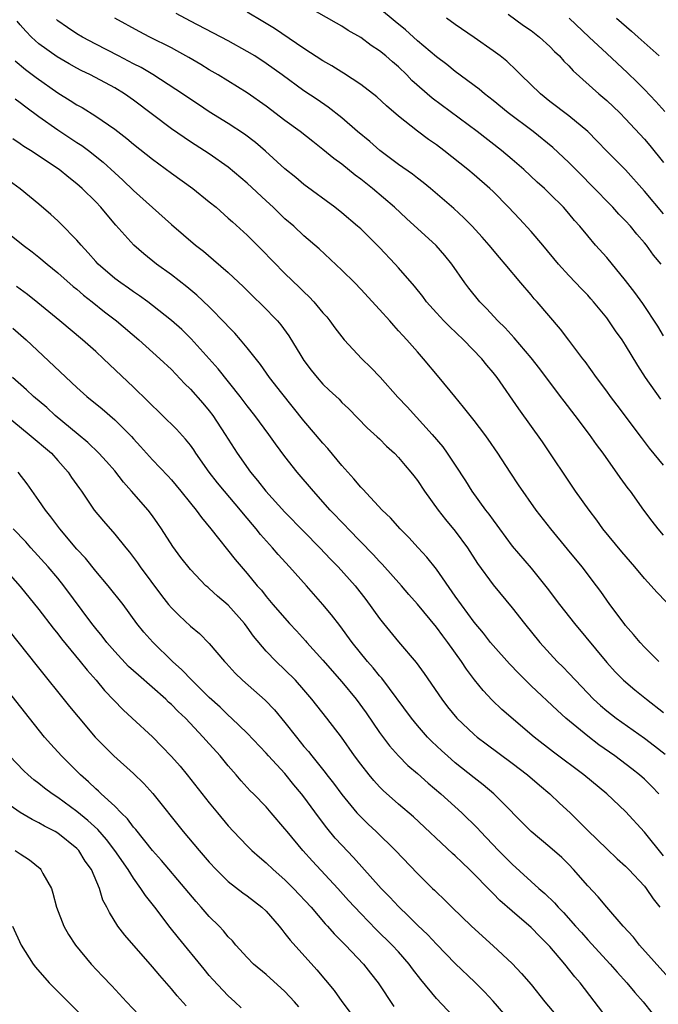
# Model space of a CAD drawing. Units: inches. Extents: x 2622000 to 2625000, y 1515000 to 1518000.
# Drawn here: x 2622893 to 2622960, y 1515069 to 1515173 of the extents above; entities that cross this region are included whole.
import ezdxf

# ---------------------------------------------------------------- set-up
doc = ezdxf.new("R2010")
doc.units = ezdxf.units.IN
doc.header["$MEASUREMENT"] = 0
doc.layers.add('LD26221515_2ft', color=41, linetype='Continuous')

msp = doc.modelspace()

# ---------------------------------------------------------------- linework, layer by layer
at = {"layer": 'LD26221515_2ft'}
for points, elevation in [([(2622961, 1515125.74), (2622959.54, 1515127.54), (2622958.67, 1515128.67), (2622956.1, 1515132.1), (2622955.41, 1515133), (2622955, 1515133.56), (2622953.91, 1515135), (2622952.71, 1515136.71), (2622952.47, 1515137), (2622951, 1515138.97), (2622950.11, 1515140.11), (2622947.65, 1515143), (2622947.34, 1515143.34), (2622947, 1515143.76), (2622945.94, 1515145), (2622944.28, 1515147), (2622943.68, 1515147.68), (2622942.57, 1515149), (2622941.84, 1515149.84), (2622940.78, 1515151), (2622939.9, 1515151.9), (2622938.86, 1515152.86), (2622936.37, 1515155), (2622935.62, 1515155.62), (2622935, 1515156.08), (2622934.49, 1515156.49), (2622933, 1515157.54), (2622931.03, 1515159), (2622929.95, 1515159.95), (2622928.68, 1515161), (2622927, 1515162.46), (2622925.58, 1515163.58), (2622924.4, 1515164.4), (2622923, 1515165.33), (2622920.71, 1515167), (2622919, 1515168.22), (2622917.8, 1515169), (2622917, 1515169.49), (2622915, 1515170.59), (2622911, 1515172.68), (2622909.5, 1515173.5)], 8988), ([(2622960.71, 1515132.71), (2622959.11, 1515135), (2622958.28, 1515136.28), (2622957, 1515138.41), (2622956.62, 1515139), (2622955.94, 1515139.94), (2622955.23, 1515141), (2622955, 1515141.31), (2622953.62, 1515143), (2622953.33, 1515143.33), (2622953, 1515143.7), (2622952.36, 1515144.36), (2622951, 1515145.79), (2622949.92, 1515147), (2622948.26, 1515149), (2622947, 1515150.46), (2622945.79, 1515151.78), (2622944.63, 1515153), (2622943, 1515154.66), (2622942.65, 1515155), (2622941, 1515156.45), (2622940.34, 1515157), (2622937.79, 1515159), (2622937, 1515159.6), (2622936.17, 1515160.17), (2622935, 1515161.07), (2622933, 1515162.65), (2622931.73, 1515163.73), (2622930.69, 1515164.69), (2622929, 1515165.98), (2622927.18, 1515167.18), (2622927, 1515167.29), (2622925.96, 1515167.96), (2622925, 1515168.5), (2622923, 1515169.79), (2622919.9, 1515171.9), (2622918.66, 1515172.66), (2622917, 1515173.62)], 8986), ([(2622961, 1515139.43), (2622960.42, 1515140.42), (2622958.82, 1515142.82), (2622957.99, 1515143.99), (2622957, 1515145.27), (2622955, 1515147.69), (2622953.83, 1515149), (2622953, 1515149.97), (2622952.16, 1515151), (2622951.6, 1515151.6), (2622951, 1515152.36), (2622950.43, 1515153), (2622949, 1515154.43), (2622948.41, 1515155), (2622947.66, 1515155.66), (2622946.23, 1515157), (2622945, 1515158.05), (2622943.88, 1515159), (2622941.31, 1515161), (2622936.54, 1515164.54), (2622934.42, 1515166.42), (2622933.86, 1515167), (2622933, 1515167.84), (2622932.37, 1515168.37), (2622931.67, 1515169), (2622931, 1515169.55), (2622930.11, 1515170.11), (2622929, 1515170.94), (2622927.69, 1515171.69), (2622927, 1515172.15), (2622926.46, 1515172.46), (2622924.32, 1515173.68)], 8984), ([(2622960.76, 1515147), (2622959.96, 1515147.96), (2622959.2, 1515149), (2622959, 1515149.24), (2622958.18, 1515150.18), (2622957.51, 1515151), (2622957, 1515151.56), (2622956.29, 1515152.29), (2622955.64, 1515153), (2622953.36, 1515155.36), (2622952.36, 1515156.36), (2622951, 1515157.75), (2622949.32, 1515159.32), (2622947.22, 1515161), (2622944.58, 1515163), (2622943, 1515164.29), (2622942.09, 1515165), (2622941.51, 1515165.51), (2622939, 1515167.36), (2622938.09, 1515168.09), (2622937, 1515168.91), (2622935, 1515170.61), (2622933.75, 1515171.75), (2622932.64, 1515172.64), (2622931, 1515174.01)], 8982), ([(2622944.57, 1515173.43), (2622946.22, 1515172.22), (2622947, 1515171.69), (2622947.9, 1515171), (2622949, 1515170), (2622949.49, 1515169.49), (2622950.01, 1515169), (2622950.47, 1515168.47), (2622951, 1515167.95), (2622951.44, 1515167.44), (2622954.18, 1515165), (2622955, 1515164.3), (2622956.37, 1515163), (2622957, 1515162.36), (2622959, 1515160.19), (2622959.55, 1515159.55), (2622961, 1515157.73)], 8978), ([(2622960.51, 1515105), (2622959, 1515106.51), (2622958.54, 1515107), (2622957.84, 1515107.84), (2622957, 1515108.78), (2622956.83, 1515109), (2622955.32, 1515111), (2622954.37, 1515112.37), (2622953.91, 1515113), (2622952.39, 1515115), (2622950.87, 1515116.87), (2622949.08, 1515119), (2622947.54, 1515121), (2622945.67, 1515123.67), (2622944.78, 1515125), (2622943.49, 1515127), (2622942.48, 1515128.48), (2622942.11, 1515129), (2622941, 1515130.47), (2622939.88, 1515131.88), (2622938.94, 1515133), (2622937.31, 1515135), (2622935.65, 1515137), (2622935, 1515137.72), (2622933.87, 1515139), (2622933.44, 1515139.44), (2622933, 1515139.96), (2622932.5, 1515140.5), (2622932.08, 1515141), (2622931, 1515142.21), (2622929, 1515144.36), (2622928.38, 1515145), (2622927, 1515146.37), (2622924.6, 1515148.6), (2622923, 1515150), (2622921.94, 1515151), (2622921, 1515151.8), (2622919.74, 1515153), (2622919, 1515153.67), (2622917, 1515155.54), (2622915, 1515157.24), (2622913, 1515158.64), (2622911, 1515159.93), (2622909, 1515161.31), (2622905, 1515164.33), (2622904.04, 1515165), (2622903, 1515165.63), (2622900.44, 1515167), (2622899.47, 1515167.47), (2622899, 1515167.72), (2622898.18, 1515168.18), (2622896.92, 1515168.92), (2622895, 1515170.29), (2622894.22, 1515171), (2622893.61, 1515171.61), (2622893, 1515172.3), (2622892.68, 1515172.68)], 8994), ([(2622961.28, 1515111.28), (2622960.3, 1515112.3), (2622959.7, 1515113), (2622959, 1515113.75), (2622957.99, 1515115), (2622956.59, 1515116.59), (2622954.6, 1515119), (2622953.94, 1515119.94), (2622953.13, 1515121), (2622951.7, 1515123), (2622948.2, 1515128.2), (2622945.71, 1515131.71), (2622943.41, 1515135), (2622943, 1515135.52), (2622942.33, 1515136.33), (2622941.81, 1515137), (2622939.88, 1515139), (2622938.39, 1515140.39), (2622937.78, 1515141), (2622937, 1515141.85), (2622935.97, 1515143), (2622935.56, 1515143.56), (2622934.67, 1515144.67), (2622933, 1515146.6), (2622932.64, 1515147), (2622931, 1515148.75), (2622929, 1515150.71), (2622928.68, 1515151), (2622927, 1515152.43), (2622926.28, 1515153), (2622923, 1515155.43), (2622922.14, 1515156.14), (2622921, 1515157.07), (2622918.95, 1515158.95), (2622917.87, 1515159.87), (2622916.73, 1515160.73), (2622915, 1515161.87), (2622913, 1515163.11), (2622911.86, 1515163.86), (2622909.47, 1515165.47), (2622907.05, 1515167.05), (2622905.79, 1515167.79), (2622905, 1515168.17), (2622904.47, 1515168.47), (2622903.4, 1515169), (2622901, 1515170.25), (2622899.59, 1515171), (2622899, 1515171.36), (2622898.01, 1515172.01), (2622897, 1515172.73), (2622896.85, 1515172.85)], 8992), ([(2622961, 1515118.35), (2622960.44, 1515119), (2622959.82, 1515119.82), (2622958.94, 1515121), (2622957.5, 1515123), (2622957.28, 1515123.28), (2622956.44, 1515124.44), (2622954.62, 1515127), (2622953.92, 1515127.92), (2622953.17, 1515129), (2622951.66, 1515131), (2622950.49, 1515132.49), (2622950.13, 1515133), (2622947.92, 1515135.92), (2622947, 1515137.08), (2622945.21, 1515139.21), (2622944.26, 1515140.26), (2622943.49, 1515141), (2622942.29, 1515142.29), (2622941.59, 1515143), (2622940.44, 1515144.44), (2622940.02, 1515145), (2622938.62, 1515147), (2622937.89, 1515147.89), (2622936.96, 1515148.96), (2622933.83, 1515151.83), (2622932.57, 1515153), (2622930.24, 1515155), (2622929, 1515155.98), (2622928.41, 1515156.41), (2622927, 1515157.55), (2622926.16, 1515158.16), (2622925, 1515159.13), (2622923.95, 1515159.95), (2622922.62, 1515161), (2622921, 1515162.19), (2622919, 1515163.71), (2622917, 1515165.11), (2622913.92, 1515167), (2622913, 1515167.54), (2622912.1, 1515168.1), (2622910.84, 1515168.85), (2622909.57, 1515169.56), (2622909, 1515169.87), (2622906.7, 1515171), (2622905.58, 1515171.58), (2622903.01, 1515173)], 8990), ([(2622961, 1515152.32), (2622959, 1515154.71), (2622956.97, 1515156.97), (2622955, 1515158.95), (2622954, 1515160), (2622953, 1515161), (2622951, 1515162.66), (2622949, 1515164.2), (2622948.01, 1515165), (2622945.93, 1515167), (2622945.48, 1515167.48), (2622944.44, 1515168.44), (2622943.73, 1515169), (2622943, 1515169.55), (2622941, 1515170.96), (2622939, 1515172.33), (2622938.07, 1515173)], 8980), ([(2622961.14, 1515163.14), (2622960.2, 1515164.2), (2622959, 1515165.45), (2622958.23, 1515166.23), (2622957.21, 1515167.21), (2622955, 1515169.25), (2622953.16, 1515171), (2622951.02, 1515173)], 8976), ([(2622956.04, 1515173), (2622957.61, 1515171.61), (2622958.34, 1515171), (2622960.53, 1515169)], 8974), ([(2622892.5, 1515168.5), (2622893.57, 1515167.57), (2622894.71, 1515166.71), (2622897, 1515165.11), (2622898.31, 1515164.31), (2622899, 1515163.85), (2622899.55, 1515163.54), (2622901, 1515162.65), (2622903, 1515161.28), (2622904.29, 1515160.29), (2622905, 1515159.68), (2622907, 1515158.1), (2622909, 1515156.62), (2622911.25, 1515155), (2622913, 1515153.59), (2622913.71, 1515153), (2622915, 1515151.87), (2622915.45, 1515151.45), (2622917, 1515150.05), (2622918.53, 1515148.53), (2622921, 1515146.02), (2622922.54, 1515144.54), (2622923, 1515144.06), (2622923.55, 1515143.55), (2622924.06, 1515143), (2622925, 1515141.86), (2622925.41, 1515141.41), (2622925.74, 1515141), (2622926.27, 1515140.27), (2622927, 1515139.3), (2622927.25, 1515139), (2622929.12, 1515137), (2622930.08, 1515136.08), (2622931.06, 1515135.06), (2622932.94, 1515132.94), (2622933.91, 1515131.91), (2622936.55, 1515129), (2622937.67, 1515127.67), (2622938.15, 1515127), (2622939, 1515125.73), (2622940.08, 1515124.08), (2622940.76, 1515123), (2622942.2, 1515121), (2622942.55, 1515120.55), (2622943, 1515119.91), (2622943.4, 1515119.4), (2622943.67, 1515119), (2622945, 1515117.19), (2622947, 1515114.85), (2622948.72, 1515112.72), (2622950.02, 1515111), (2622951.58, 1515109), (2622955, 1515104.88), (2622955.9, 1515103.9), (2622956.79, 1515103), (2622957.99, 1515101.99), (2622959.2, 1515101), (2622961, 1515099.6)], 8996), ([(2622892.47, 1515164.47), (2622893, 1515164.09), (2622893.61, 1515163.61), (2622895, 1515162.61), (2622897, 1515161.19), (2622899, 1515159.86), (2622899.53, 1515159.53), (2622900.23, 1515159), (2622901.77, 1515157.77), (2622903, 1515156.64), (2622903.87, 1515155.87), (2622905, 1515154.79), (2622909, 1515151.2), (2622911.55, 1515149), (2622912.37, 1515148.37), (2622913.46, 1515147.46), (2622915, 1515146.12), (2622916.6, 1515144.6), (2622917.61, 1515143.61), (2622918.63, 1515142.63), (2622920.21, 1515141), (2622920.57, 1515140.57), (2622921.41, 1515139.41), (2622922.66, 1515137.34), (2622923, 1515136.81), (2622923.78, 1515135.78), (2622924.39, 1515135), (2622925, 1515134.31), (2622925.68, 1515133.68), (2622926.71, 1515132.71), (2622927, 1515132.38), (2622927.72, 1515131.72), (2622929.7, 1515129.7), (2622930.75, 1515128.75), (2622931, 1515128.51), (2622931.74, 1515127.74), (2622932.56, 1515127), (2622933, 1515126.55), (2622933.69, 1515125.69), (2622934.29, 1515125), (2622934.61, 1515124.61), (2622935, 1515124.13), (2622935.75, 1515123), (2622937.18, 1515121), (2622937.98, 1515119.98), (2622939, 1515118.77), (2622940.28, 1515117), (2622941.33, 1515115.33), (2622943, 1515113.09), (2622945, 1515110.65), (2622946.3, 1515109), (2622947.92, 1515107), (2622949.75, 1515105), (2622950.39, 1515104.39), (2622951, 1515103.76), (2622951.69, 1515103), (2622953.61, 1515101), (2622954.34, 1515100.34), (2622955, 1515099.78), (2622956.01, 1515099), (2622959, 1515096.86), (2622960.06, 1515096.06), (2622961.19, 1515095.19)], 8998), ([(2622960.51, 1515091), (2622959.78, 1515091.78), (2622959, 1515092.53), (2622958.48, 1515093), (2622957.65, 1515093.65), (2622955.85, 1515095), (2622954.18, 1515096.18), (2622953, 1515097.09), (2622950.67, 1515099), (2622949.79, 1515099.79), (2622947, 1515102.42), (2622945.7, 1515103.7), (2622944.73, 1515104.73), (2622943, 1515106.68), (2622942.73, 1515107), (2622941.97, 1515107.97), (2622941, 1515109.13), (2622939, 1515111.89), (2622937, 1515114.75), (2622936, 1515116), (2622935.06, 1515117), (2622934.08, 1515118.08), (2622933.16, 1515119), (2622932.16, 1515120.16), (2622931.27, 1515121), (2622929.22, 1515123.22), (2622929, 1515123.43), (2622928.29, 1515124.29), (2622927, 1515125.72), (2622925.51, 1515127.51), (2622925, 1515128.07), (2622924.23, 1515129), (2622923, 1515130.43), (2622920.66, 1515133.34), (2622919.38, 1515135), (2622918.4, 1515136.4), (2622917, 1515138.14), (2622916.29, 1515139), (2622915.69, 1515139.69), (2622915, 1515140.4), (2622914.72, 1515140.72), (2622913, 1515142.47), (2622911.7, 1515143.7), (2622910.61, 1515144.61), (2622909, 1515145.85), (2622907.43, 1515147), (2622906.07, 1515148.07), (2622905.03, 1515149), (2622903.13, 1515151.13), (2622902.2, 1515152.2), (2622901.55, 1515153), (2622901, 1515153.57), (2622899.55, 1515155), (2622899, 1515155.49), (2622898.15, 1515156.15), (2622897.14, 1515157), (2622894.09, 1515159), (2622893.41, 1515159.42), (2622893, 1515159.73), (2622892.25, 1515160.25)], 9000), ([(2622961, 1515084.45), (2622959, 1515086.93), (2622957, 1515089.13), (2622955.02, 1515091), (2622952.58, 1515093), (2622949.39, 1515095.39), (2622947.35, 1515097), (2622943.92, 1515099.92), (2622942.9, 1515100.9), (2622941.93, 1515101.93), (2622941.04, 1515103.04), (2622940.18, 1515104.18), (2622939.65, 1515105), (2622938.21, 1515107), (2622937.68, 1515107.68), (2622937, 1515108.63), (2622935, 1515111.05), (2622934.08, 1515112.08), (2622933.32, 1515113), (2622931.28, 1515115.28), (2622931, 1515115.55), (2622930.31, 1515116.31), (2622927.68, 1515119), (2622927.36, 1515119.36), (2622925.79, 1515121), (2622924, 1515123), (2622922.3, 1515125), (2622921, 1515126.65), (2622919.99, 1515127.99), (2622919.3, 1515129), (2622917.81, 1515131), (2622917, 1515132.03), (2622916.27, 1515133), (2622913.93, 1515135.93), (2622913, 1515137), (2622911.1, 1515139.1), (2622910.08, 1515140.08), (2622909, 1515141.03), (2622907, 1515142.62), (2622906.49, 1515143), (2622905.63, 1515143.63), (2622905, 1515144.05), (2622904.45, 1515144.45), (2622903.64, 1515145), (2622903, 1515145.49), (2622901.24, 1515147), (2622901, 1515147.26), (2622900.2, 1515148.2), (2622899.45, 1515149), (2622899, 1515149.54), (2622897.29, 1515151.29), (2622897, 1515151.56), (2622896.24, 1515152.24), (2622895, 1515153.33), (2622893, 1515154.97), (2622890.64, 1515156.64)], 9002), ([(2622890.78, 1515151), (2622893.32, 1515149), (2622894.29, 1515148.29), (2622895, 1515147.74), (2622895.87, 1515147), (2622897, 1515146.09), (2622898.63, 1515144.63), (2622899, 1515144.34), (2622899.71, 1515143.71), (2622900.62, 1515143), (2622901.94, 1515141.94), (2622903.2, 1515141), (2622905.57, 1515139), (2622907.78, 1515137), (2622909, 1515135.84), (2622910.39, 1515134.39), (2622911, 1515133.79), (2622912.31, 1515132.31), (2622913, 1515131.49), (2622913.36, 1515131), (2622914.68, 1515129), (2622915.96, 1515127), (2622917.34, 1515125), (2622918.11, 1515124.11), (2622918.96, 1515123), (2622921, 1515120.77), (2622923, 1515118.71), (2622924.68, 1515117), (2622925.81, 1515115.81), (2622926.63, 1515115), (2622928.43, 1515113), (2622929.55, 1515111.55), (2622931, 1515109.53), (2622931.41, 1515109), (2622933, 1515107.07), (2622934.87, 1515104.87), (2622935.72, 1515103.72), (2622937.57, 1515101), (2622938.19, 1515100.19), (2622939.17, 1515099), (2622941, 1515097.26), (2622941.31, 1515097), (2622942.27, 1515096.27), (2622945, 1515094.25), (2622946.63, 1515093), (2622947.9, 1515091.9), (2622948.99, 1515091), (2622950.02, 1515090.02), (2622951.13, 1515089), (2622952.07, 1515088.07), (2622953, 1515087.13), (2622955, 1515085.17), (2622956.12, 1515084.12), (2622957, 1515083.33), (2622957.33, 1515083), (2622959, 1515081.22), (2622959.16, 1515081), (2622959.9, 1515079.9), (2622960.61, 1515079)], 9004), ([(2622961.55, 1515071.55), (2622958.46, 1515075), (2622957.82, 1515075.82), (2622956.75, 1515077), (2622955, 1515079.01), (2622954.09, 1515080.09), (2622953, 1515081.25), (2622951.49, 1515083), (2622951, 1515083.53), (2622950.26, 1515084.26), (2622949, 1515085.37), (2622947.01, 1515087.01), (2622943.07, 1515091), (2622941.95, 1515091.95), (2622941, 1515092.68), (2622939, 1515094.27), (2622938.16, 1515095), (2622937.56, 1515095.55), (2622936.53, 1515096.53), (2622936.07, 1515097), (2622935, 1515098.23), (2622934.37, 1515099), (2622931.22, 1515103.22), (2622931, 1515103.46), (2622930.33, 1515104.33), (2622929.72, 1515105), (2622928.1, 1515107), (2622926.78, 1515108.78), (2622925.91, 1515109.91), (2622925.01, 1515111.01), (2622923.28, 1515113), (2622921.49, 1515115), (2622920.29, 1515116.29), (2622919.69, 1515117), (2622918.41, 1515118.41), (2622917.97, 1515119), (2622916.6, 1515120.6), (2622916.31, 1515121), (2622914.59, 1515123), (2622913.87, 1515123.87), (2622912.99, 1515125), (2622911.58, 1515127), (2622911.36, 1515127.36), (2622911, 1515127.85), (2622910.49, 1515128.49), (2622909.55, 1515129.55), (2622905, 1515133.99), (2622901.82, 1515137), (2622901, 1515137.76), (2622899.6, 1515139), (2622897.19, 1515141), (2622894.89, 1515142.89), (2622893.77, 1515143.77), (2622892.62, 1515144.62)], 9006), ([(2622892.24, 1515140.24), (2622893.65, 1515139), (2622899, 1515133.96), (2622900.07, 1515133), (2622901.68, 1515131.68), (2622903, 1515130.54), (2622904.77, 1515128.77), (2622905, 1515128.51), (2622905.73, 1515127.73), (2622907, 1515126.31), (2622908.61, 1515124.61), (2622909, 1515124.18), (2622909.99, 1515123), (2622911, 1515121.74), (2622911.61, 1515121), (2622912.19, 1515120.19), (2622913.18, 1515119), (2622915.75, 1515115.75), (2622917, 1515114.29), (2622918.06, 1515113), (2622918.51, 1515112.51), (2622919, 1515111.85), (2622919.72, 1515111), (2622921.46, 1515109), (2622922.21, 1515108.21), (2622923.17, 1515107.17), (2622923.3, 1515107), (2622925, 1515105.12), (2622927, 1515102.84), (2622928.51, 1515101), (2622929.57, 1515099.57), (2622931, 1515097.49), (2622932.06, 1515096.06), (2622932.99, 1515095), (2622933.99, 1515093.99), (2622935, 1515093.14), (2622936.13, 1515092.13), (2622937.48, 1515091), (2622939.68, 1515089), (2622941.35, 1515087.35), (2622941.67, 1515087), (2622943.58, 1515085), (2622945, 1515083.57), (2622947.83, 1515081), (2622948.46, 1515080.46), (2622949.48, 1515079.48), (2622949.88, 1515079), (2622950.44, 1515078.44), (2622951.7, 1515077), (2622952.32, 1515076.32), (2622953, 1515075.54), (2622955.35, 1515073), (2622956.12, 1515072.12), (2622957.14, 1515071), (2622957.98, 1515069.98), (2622958.84, 1515069), (2622959.81, 1515067.81)], 9008), ([(2622955.14, 1515067.14), (2622952.18, 1515071), (2622951.63, 1515071.63), (2622950.57, 1515073), (2622949, 1515074.85), (2622948.86, 1515075), (2622947.92, 1515075.92), (2622947, 1515076.86), (2622945, 1515078.57), (2622943.72, 1515079.72), (2622943, 1515080.46), (2622942.72, 1515080.72), (2622942.47, 1515081), (2622941, 1515082.5), (2622940.49, 1515083), (2622939.72, 1515083.72), (2622939, 1515084.44), (2622938.7, 1515084.7), (2622934.57, 1515088.57), (2622933, 1515089.9), (2622931.36, 1515091.36), (2622931, 1515091.72), (2622930.39, 1515092.39), (2622929.88, 1515093), (2622929, 1515094.13), (2622928.35, 1515095), (2622926.97, 1515096.97), (2622925.43, 1515099), (2622923.85, 1515101), (2622923, 1515101.99), (2622922.1, 1515103), (2622921, 1515104.1), (2622920.05, 1515105), (2622919, 1515106.07), (2622917.67, 1515107.67), (2622917, 1515108.61), (2622916.71, 1515109), (2622915, 1515110.93), (2622913.88, 1515111.88), (2622913, 1515112.69), (2622912.83, 1515112.83), (2622912.64, 1515113), (2622911, 1515114.71), (2622909.98, 1515115.98), (2622909.14, 1515117.14), (2622907.94, 1515119), (2622907.56, 1515119.56), (2622907, 1515120.37), (2622906.53, 1515121), (2622904.79, 1515123), (2622903.93, 1515123.93), (2622903, 1515125.13), (2622902.12, 1515126.12), (2622901.32, 1515127), (2622900.15, 1515128.15), (2622899.15, 1515129), (2622896.72, 1515131), (2622895.82, 1515131.82), (2622894.42, 1515133), (2622893.69, 1515133.69), (2622892.2, 1515135)], 9010), ([(2622889.05, 1515133), (2622893.98, 1515129), (2622896.31, 1515127), (2622897, 1515126.23), (2622898.07, 1515125), (2622898.44, 1515124.44), (2622899.27, 1515123.27), (2622899.48, 1515123), (2622900.85, 1515121), (2622901.82, 1515119.82), (2622903, 1515118.45), (2622904.18, 1515117), (2622904.55, 1515116.55), (2622905.42, 1515115.42), (2622905.7, 1515115), (2622907.95, 1515111.95), (2622908.7, 1515111), (2622909, 1515110.64), (2622909.83, 1515109.83), (2622911, 1515108.72), (2622911.95, 1515107.95), (2622913, 1515106.87), (2622914.59, 1515105), (2622914.8, 1515104.8), (2622915.75, 1515103.75), (2622916.5, 1515103), (2622918.9, 1515100.9), (2622919.89, 1515099.89), (2622921, 1515098.54), (2622922.2, 1515097), (2622923, 1515096.01), (2622923.47, 1515095.47), (2622923.82, 1515095), (2622925.24, 1515093.24), (2622925.41, 1515093), (2622926.11, 1515092.11), (2622927, 1515090.92), (2622928.6, 1515089), (2622929, 1515088.55), (2622929.78, 1515087.78), (2622930.62, 1515087), (2622932.69, 1515085), (2622935, 1515082.57), (2622936.58, 1515081), (2622936.8, 1515080.8), (2622937, 1515080.58), (2622937.81, 1515079.81), (2622938.63, 1515079), (2622940.71, 1515077), (2622943, 1515074.93), (2622945, 1515073.04), (2622946, 1515072), (2622947, 1515070.82), (2622948.47, 1515069), (2622949.62, 1515067.62)], 9012), ([(2622944.81, 1515067), (2622943, 1515069.08), (2622942.07, 1515070.07), (2622941.08, 1515071.08), (2622939, 1515073.06), (2622937, 1515075.09), (2622936.08, 1515076.08), (2622935, 1515077.11), (2622934.07, 1515078.07), (2622933, 1515079.08), (2622932.08, 1515080.08), (2622931.17, 1515081), (2622928.25, 1515084.25), (2622927, 1515085.56), (2622926.31, 1515086.31), (2622925.41, 1515087.4), (2622924.54, 1515088.55), (2622923, 1515090.69), (2622922.76, 1515091), (2622921.95, 1515091.95), (2622921, 1515093.13), (2622919.26, 1515095), (2622919, 1515095.3), (2622917, 1515097.41), (2622915.35, 1515099), (2622915, 1515099.31), (2622914.14, 1515100.14), (2622913, 1515101.19), (2622911.16, 1515103), (2622910.1, 1515104.1), (2622909.11, 1515105), (2622907.03, 1515107.03), (2622906.09, 1515108.09), (2622905.34, 1515109), (2622903.89, 1515111), (2622902.32, 1515113), (2622901, 1515114.55), (2622899.9, 1515115.9), (2622899, 1515116.87), (2622897.21, 1515119), (2622896.27, 1515120.27), (2622895.69, 1515121), (2622895, 1515122.01), (2622893.76, 1515123.76), (2622892.81, 1515125)], 9014), ([(2622941.12, 1515065), (2622937, 1515069.36), (2622935.35, 1515071.35), (2622934.48, 1515072.48), (2622934.11, 1515073), (2622933, 1515074.27), (2622932.33, 1515075), (2622930.65, 1515076.65), (2622929, 1515078.34), (2622927.72, 1515079.72), (2622926.58, 1515081), (2622923.89, 1515083.89), (2622922.88, 1515085), (2622921.22, 1515087), (2622921, 1515087.29), (2622919.54, 1515089), (2622919, 1515089.61), (2622917.66, 1515091), (2622917.32, 1515091.32), (2622916.36, 1515092.36), (2622915.84, 1515093), (2622915, 1515093.96), (2622914.15, 1515095), (2622912.65, 1515096.65), (2622912.36, 1515097), (2622910.47, 1515099), (2622909.71, 1515099.71), (2622909, 1515100.45), (2622908.7, 1515100.7), (2622908.4, 1515101), (2622905.52, 1515103.52), (2622905, 1515103.98), (2622904.47, 1515104.47), (2622903, 1515106.04), (2622902.17, 1515107), (2622901.67, 1515107.67), (2622901, 1515108.48), (2622900.59, 1515109), (2622897.64, 1515113), (2622897, 1515113.79), (2622895.97, 1515115), (2622894.15, 1515117), (2622893.62, 1515117.62), (2622892.27, 1515119)], 9016), ([(2622891.19, 1515115), (2622893, 1515112.92), (2622895, 1515110.47), (2622896.5, 1515108.5), (2622897, 1515107.91), (2622897.39, 1515107.39), (2622899.37, 1515105), (2622900.08, 1515104.08), (2622901.06, 1515103), (2622901.93, 1515101.93), (2622903.88, 1515099.88), (2622904.86, 1515099), (2622907, 1515097.02), (2622908, 1515096), (2622909, 1515094.94), (2622909.91, 1515093.91), (2622910.67, 1515093), (2622913, 1515090.05), (2622913.85, 1515089), (2622915, 1515087.6), (2622915.55, 1515087), (2622917, 1515085.5), (2622917.5, 1515085), (2622918.29, 1515084.29), (2622919, 1515083.71), (2622919.75, 1515083), (2622921, 1515081.91), (2622921.91, 1515081), (2622923.75, 1515079), (2622925.26, 1515077.26), (2622925.5, 1515077), (2622926.19, 1515076.19), (2622927.38, 1515075), (2622929.28, 1515073), (2622930.03, 1515072.03), (2622930.84, 1515071), (2622932.49, 1515068.49)], 9018), ([(2622891, 1515109.29), (2622894.67, 1515104.67), (2622898.23, 1515100.23), (2622899.13, 1515099.13), (2622900.95, 1515097), (2622901.96, 1515095.96), (2622902.92, 1515095), (2622905, 1515093.14), (2622906.09, 1515092.09), (2622907.03, 1515091.03), (2622910.25, 1515087), (2622911.92, 1515085), (2622913, 1515083.76), (2622913.71, 1515083), (2622915, 1515081.74), (2622916.53, 1515080.53), (2622917, 1515080.2), (2622918.56, 1515079), (2622919, 1515078.59), (2622920.39, 1515077), (2622920.65, 1515076.65), (2622921, 1515076.24), (2622921.53, 1515075.53), (2622924.38, 1515072.38), (2622926.2, 1515070.2), (2622927, 1515069.02), (2622927.89, 1515067.89)], 9020), ([(2622922.46, 1515068.46), (2622922.02, 1515069), (2622921, 1515070.09), (2622919, 1515071.88), (2622917.66, 1515073), (2622917, 1515073.69), (2622915.8, 1515075), (2622915.44, 1515075.44), (2622915, 1515075.88), (2622914.5, 1515076.5), (2622914.03, 1515077), (2622913, 1515078.01), (2622912.15, 1515079), (2622911.6, 1515079.6), (2622910.44, 1515081), (2622907.94, 1515083.94), (2622907, 1515084.99), (2622905.23, 1515087.23), (2622905, 1515087.48), (2622904.36, 1515088.36), (2622903.69, 1515089), (2622903, 1515089.7), (2622901.58, 1515091), (2622901.29, 1515091.29), (2622901, 1515091.53), (2622900.25, 1515092.25), (2622899.38, 1515093), (2622897.39, 1515095), (2622896.25, 1515096.25), (2622895.6, 1515097), (2622893.99, 1515099), (2622889, 1515105.3)], 9022), ([(2622916.36, 1515068.36), (2622915.69, 1515069), (2622915, 1515069.62), (2622913.37, 1515071.37), (2622913, 1515071.79), (2622912.45, 1515072.45), (2622909.75, 1515075.75), (2622908.87, 1515076.87), (2622907.24, 1515079), (2622906.25, 1515080.25), (2622905.78, 1515081), (2622905, 1515082.06), (2622904.41, 1515083), (2622903.02, 1515085), (2622902.15, 1515086.15), (2622901.21, 1515087.21), (2622900.17, 1515088.17), (2622899, 1515089.11), (2622897, 1515090.6), (2622896.38, 1515091), (2622895.6, 1515091.6), (2622895, 1515092.09), (2622894.47, 1515092.47), (2622893.85, 1515093), (2622893.41, 1515093.41), (2622891.9, 1515095)], 9024), ([(2622910.57, 1515068.57), (2622909.62, 1515069.62), (2622909, 1515070.37), (2622907.77, 1515071.77), (2622907, 1515072.71), (2622904.06, 1515076.06), (2622903.34, 1515077), (2622902.45, 1515078.45), (2622902.18, 1515079), (2622901.76, 1515079.76), (2622901.39, 1515081), (2622900.55, 1515083), (2622899.89, 1515083.89), (2622899.21, 1515085), (2622899, 1515085.21), (2622897, 1515086.82), (2622896.71, 1515087), (2622895.58, 1515087.58), (2622895, 1515087.94), (2622894.28, 1515088.28), (2622893, 1515089.02), (2622891, 1515090.42)], 9026), ([(2622892.47, 1515085), (2622893, 1515084.64), (2622894, 1515084), (2622895.11, 1515083.11), (2622895.21, 1515083), (2622895.42, 1515082.58), (2622896.31, 1515081), (2622896.48, 1515080.48), (2622896.86, 1515079), (2622897.61, 1515077), (2622898.11, 1515076.11), (2622898.86, 1515075), (2622900.51, 1515073), (2622901.71, 1515071.71), (2622902.7, 1515070.7), (2622904.24, 1515069), (2622905.58, 1515067.58)], 9028), ([(2622892.2, 1515077), (2622893.12, 1515075), (2622894.38, 1515073), (2622894.65, 1515072.65), (2622896.08, 1515071), (2622899.54, 1515067.54)], 9030)]:
    msp.add_lwpolyline(points, dxfattribs=dict(at, elevation=elevation))

doc.saveas('drawing.dxf')
